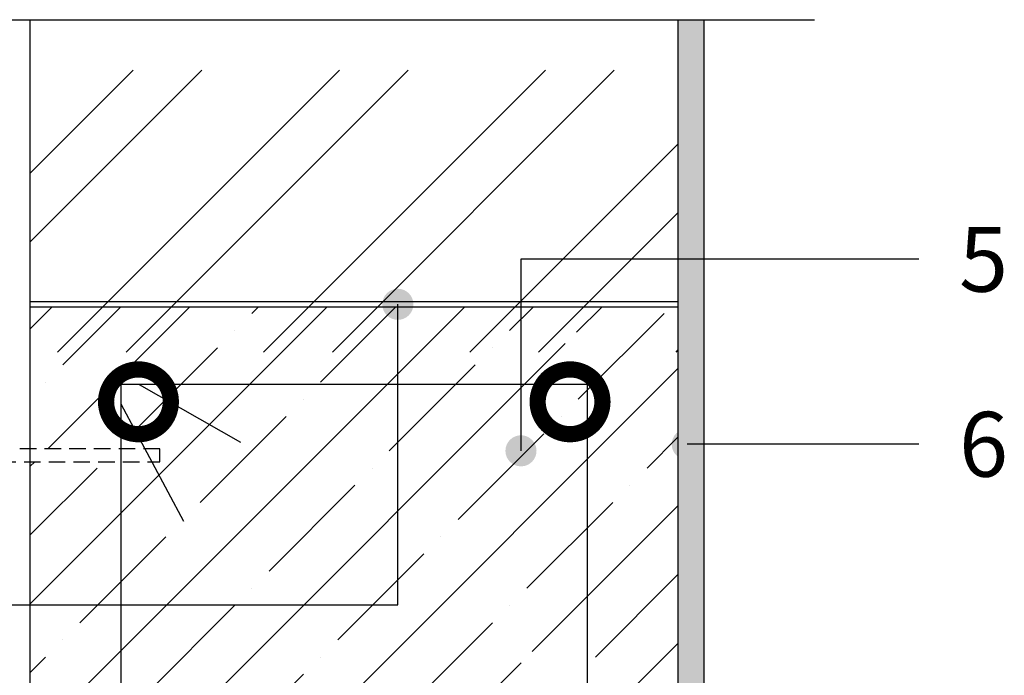
# Model space of a CAD drawing. Units: inches. Extents: x 67118 to 69218, y 220 to 3190.
# Drawn here: x 68270 to 68650, y 2612 to 2864 of the extents above; entities that cross this region are included whole.
import ezdxf
from ezdxf.enums import TextEntityAlignment as Align

# ---------------------------------------------------------------- set-up
doc = ezdxf.new("R2010")
doc.units = ezdxf.units.IN
doc.header["$MEASUREMENT"] = 0
doc.linetypes.add('HIDDEN', pattern=[9.525, 6.35, -3.175])
for name, color, linetype in [('Plona', 5, 'Continuous'), ('Strichas', 8, 'Continuous'), ('Tekstas', 7, 'Continuous')]:
    doc.layers.add(name, color=color, linetype=linetype)
doc.layers.add('Stora', color=7, linetype='Continuous', lineweight=25)
doc.styles.add('ISOCPEUR', font='isocpeur.ttf')
doc.styles.get("Standard").update_dxf_attribs({"font": 'arial.ttf'})

# ---------------------------------------------------------------- blocks, each defined once
blk = doc.blocks.new('*U7')
at = {"layer": 'Tekstas'}
h = blk.add_hatch(color=256, dxfattribs=at)
edge = h.paths.add_edge_path()
edge.add_arc((-504.4, 115.97), 6, 0, 360)
for p, q in [((-504.4, 0), (-504.4, 115.97)), ((0, 0), (-504.4, 0))]:
    blk.add_line(p, q, dxfattribs=at)
blk.add_attdef('00', text='', height=20, dxfattribs=at).set_placement((25, 0), align=Align.MIDDLE_CENTER)
blk = doc.blocks.new('*U8')
at = {"layer": 'Tekstas'}
h = blk.add_hatch(color=256, dxfattribs=at)
edge = h.paths.add_edge_path()
edge.add_arc((-89.29, 0), 6, 0, 360)
blk.add_line((0, 0), (-89.29, 0), dxfattribs=at)
blk.add_attdef('00', text='', height=20, dxfattribs=at).set_placement((25, 0), align=Align.MIDDLE_CENTER)
blk = doc.blocks.new('_DotSmall')
at = {"color": 0, "linetype": 'ByBlock', "const_width": 0.5}
blk.add_lwpolyline([(-0.0625, 0, 1), (0.0625, 0, 1)], format="xyb", close=True, dxfattribs=at)
blk = doc.blocks.new('*U9')
at = {"layer": 'Tekstas'}
h = blk.add_hatch(color=256, dxfattribs=at)
edge = h.paths.add_edge_path()
edge.add_arc((-153.45, 73.89), 6, 0, 360)
for p, q in [((-153.45, 0), (-153.45, 73.89)), ((0, 0), (-153.45, 0))]:
    blk.add_line(p, q, dxfattribs=at)
blk.add_attdef('00', text='', height=20, dxfattribs=at).set_placement((25, 0), align=Align.MIDDLE_CENTER)

msp = doc.modelspace()

# ---------------------------------------------------------------- hatches: boundary and pattern name
h = msp.add_hatch()
h.set_pattern_fill('AR-SAND', color=256, scale=5)
h.set_pattern_definition([(37.5, (-6174.48, 521.813), (-0.3149668, 9.63411885), [0, -7.6, 0, -8.5, 0, -8.125]), (7.5, (-6174.48, 521.813), (8.8488835, 14.1107303), [0, -4.1, 0, -6.85, 0, -2.625]), (327.5, (-6180.63, 521.813), (15.5707093, 0.0282953), [0, -2.5, 0, -9, 0, -11.75]), (317.5, (-6180.63, 521.813), (15.030633, 4.3883778), [0, -1.25, 0, -5.9, 0, -6.75])])
h.paths.add_polyline_path([(68534.09, 2482.52), (68534.09, 2864.44), (68524.09, 2864.44), (68524.09, 2512.02), (68349.09, 2512.02), (68349.09, 2466.41)])
h = msp.add_hatch()
h.set_pattern_fill('AR-SAND', color=256, scale=5)
h.set_pattern_definition([(37.5, (-6174.48, 502.313), (-0.3149668, 9.63411885), [0, -7.6, 0, -8.5, 0, -8.125]), (7.5, (-6174.48, 502.313), (8.8488835, 14.1107303), [0, -4.1, 0, -6.85, 0, -2.625]), (327.5, (-6180.63, 502.313), (15.5707093, 0.0282953), [0, -2.5, 0, -9, 0, -11.75]), (317.5, (-6180.63, 502.313), (15.030633, 4.3883778), [0, -1.25, 0, -5.9, 0, -6.75])])
edge = h.paths.add_edge_path()
edge.add_line((68274.09, 2467.52), (68024.09, 2467.52))
edge.add_line((68024.09, 2467.52), (68024.09, 2658.89))
edge.add_line((68024.09, 2658.89), (68022.09, 2658.89))
edge.add_arc((68370.67, 2705.96), 351.75, 175.5889, 187.6898, ccw=False)
edge.add_line((68019.97, 2733.02), (68024.09, 2733.89))
edge.add_line((68024.09, 2733.89), (68024.09, 2754.82))
edge.add_line((68024.09, 2754.82), (68014.09, 2754.82))
edge.add_line((68014.09, 2754.82), (68014.09, 2457.52))
edge.add_line((68014.09, 2457.52), (68274.09, 2457.52))
edge.add_line((68274.09, 2457.52), (68274.09, 2467.52))
at = {"layer": 'Strichas'}
h = msp.add_hatch(dxfattribs=at)
h.set_pattern_fill('ANSI32', color=256, scale=150, style=0)
h.set_pattern_definition([(45, (0, 159.503), (-39.774756, 39.774756), []), (45, (26.517, 159.503), (-39.774756, 39.774756), [])])
h.paths.add_polyline_path([(68274.09, 2844.94), (68274.09, 2736.19), (68524.09, 2736.19), (68524.09, 2844.94)])
h.paths.add_polyline_path([(68524.09, 2082.72), (68576.87, 2040.77), (68521.72, 2082.72), (68274.09, 2082.72), (68274.09, 1922.56), (68324.09, 1922.56), (68324.09, 1917.56), (68299.81, 1917.56), (68299.81, 1911.64), (68274.09, 1911.64), (68274.09, 1859.77), (68524.09, 1859.77)])
h.paths.add_polyline_path([(68524.09, 1746.28), (68524.09, 1857.77), (68274.09, 1857.77), (68274.09, 1746.28)])
h = msp.add_hatch(dxfattribs=at)
h.set_pattern_fill('ANSI35', color=256, scale=150, style=0)
h.set_pattern_definition([(45, (0, 179.003), (-26.516504, 26.516504), []), (45, (26.517, 179.003), (-26.516504, 26.516504), [46.875, -9.375, 0, -9.375])])
h.paths.add_polyline_path([(68405.9, 2748.69), (68309.09, 2748.69), (68309.09, 2698.89), (68324.09, 2698.89), (68324.09, 2693.89), (68309.09, 2693.89), (68309.09, 2608.69), (68405.9, 2608.69)])
edge = h.paths.add_edge_path(flags=16)
edge.add_arc((68315.84, 2742.02), 3.12, 0, 360)
edge = h.paths.add_edge_path(flags=16)
edge.add_arc((68315.84, 2615.36), 3.12, 0, 360)
h.paths.add_polyline_path([(68489.09, 2748.69), (68405.9, 2748.69), (68405.9, 2608.69), (68463.41, 2608.69), (68463.41, 2620.63), (68489.09, 2620.63)])
edge = h.paths.add_edge_path(flags=16)
edge.add_arc((68482.33, 2742.02), 3.12, 0, 360)
h.paths.add_polyline_path([(68524.09, 2753.69), (68405.9, 2753.69), (68405.9, 2748.69), (68489.09, 2748.69), (68489.09, 2620.63), (68524.09, 2620.63)])
h.paths.add_polyline_path([(68405.9, 2753.69), (68274.09, 2753.69), (68274.09, 2698.89), (68309.09, 2698.89), (68309.09, 2748.69), (68405.9, 2748.69)])
edge = h.paths.add_edge_path()
edge.add_line((68463.41, 2608.69), (68405.9, 2608.69))
edge.add_line((68405.9, 2608.69), (68405.9, 2594.82))
edge.add_line((68405.9, 2594.82), (68284.01, 2594.82))
edge.add_line((68284.01, 2594.82), (68284.83, 2591.17))
edge.add_line((68284.83, 2591.17), (68285.88, 2591.04))
edge.add_line((68285.88, 2591.04), (68284.95, 2590.59))
edge.add_line((68284.95, 2590.59), (68285.36, 2588.77))
edge.add_line((68285.36, 2588.77), (68286.41, 2588.63))
edge.add_line((68286.41, 2588.63), (68285.49, 2588.19))
edge.add_line((68285.49, 2588.19), (68285.89, 2586.36))
edge.add_line((68285.89, 2586.36), (68286.95, 2586.23))
edge.add_line((68286.95, 2586.23), (68286.02, 2585.78))
edge.add_line((68286.02, 2585.78), (68286.43, 2583.95))
edge.add_line((68286.43, 2583.95), (68287.48, 2583.82))
edge.add_line((68287.48, 2583.82), (68286.56, 2583.37))
edge.add_arc((68282.64, 2582.57), 4, 0, 11.6488, ccw=False)
edge.add_line((68286.64, 2582.57), (68286.64, 2581.48))
edge.add_line((68286.64, 2581.48), (68287.64, 2581.35))
edge.add_line((68287.64, 2581.35), (68286.64, 2580.87))
edge.add_line((68286.64, 2580.87), (68286.64, 2578.98))
edge.add_line((68286.64, 2578.98), (68287.64, 2578.85))
edge.add_line((68287.64, 2578.85), (68286.64, 2578.37))
edge.add_line((68286.64, 2578.37), (68286.64, 2576.48))
edge.add_line((68286.64, 2576.48), (68287.64, 2576.35))
edge.add_line((68287.64, 2576.35), (68286.64, 2575.87))
edge.add_line((68286.64, 2575.87), (68286.64, 2573.98))
edge.add_line((68286.64, 2573.98), (68287.64, 2573.85))
edge.add_line((68287.64, 2573.85), (68271.61, 2572.95))
edge.add_line((68271.61, 2572.95), (68271.61, 2571.06))
edge.add_line((68271.61, 2571.06), (68287.64, 2571.35))
edge.add_line((68287.64, 2571.35), (68286.64, 2570.87))
edge.add_line((68286.64, 2570.87), (68286.64, 2568.98))
edge.add_line((68286.64, 2568.98), (68287.64, 2568.85))
edge.add_line((68287.64, 2568.85), (68286.64, 2568.37))
edge.add_line((68286.64, 2568.37), (68286.64, 2566.48))
edge.add_line((68286.64, 2566.48), (68287.64, 2566.35))
edge.add_line((68287.64, 2566.35), (68286.64, 2565.87))
edge.add_line((68286.64, 2565.87), (68286.64, 2563.98))
edge.add_line((68286.64, 2563.98), (68287.64, 2563.85))
edge.add_line((68287.64, 2563.85), (68286.64, 2563.37))
edge.add_line((68286.64, 2563.37), (68286.64, 2561.48))
edge.add_line((68286.64, 2561.48), (68287.64, 2561.35))
edge.add_line((68287.64, 2561.35), (68286.64, 2560.87))
edge.add_line((68286.64, 2560.87), (68286.64, 2558.98))
edge.add_line((68286.64, 2558.98), (68287.64, 2558.85))
edge.add_line((68287.64, 2558.85), (68286.64, 2558.37))
edge.add_line((68286.64, 2558.37), (68286.64, 2556.48))
edge.add_line((68286.64, 2556.48), (68287.64, 2556.35))
edge.add_line((68287.64, 2556.35), (68286.64, 2555.87))
edge.add_line((68286.64, 2555.87), (68286.64, 2553.98))
edge.add_line((68286.64, 2553.98), (68287.64, 2553.85))
edge.add_line((68287.64, 2553.85), (68274.09, 2512.02))
edge.add_line((68274.09, 2512.02), (68437.13, 2512.02))
edge.add_line((68437.13, 2512.02), (68463.41, 2608.69))
h.paths.add_polyline_path([(68309.09, 2693.89), (68274.09, 2693.89), (68274.09, 2594.82), (68405.9, 2594.82), (68405.9, 2608.69), (68309.09, 2608.69)])
h.paths.add_polyline_path([(68524.09, 2620.63), (68489.09, 2620.63), (68489.09, 2608.69), (68463.41, 2608.69), (68463.41, 2512.02), (68524.09, 2512.02)])

# ---------------------------------------------------------------- linework, layer by layer
at = {"layer": 'Plona'}
for p, q in [((68274.09, 2755.69), (68524.09, 2755.69)), ((68274.09, 2753.69), (68524.09, 2753.69)), ((68316.16, 2723.68), (68355.21, 2701.46)), ((68309.01, 2716.27), (68333.16, 2671.02))]:
    msp.add_line(p, q, dxfattribs=at)
msp.add_lwpolyline([(67981.57, 2864.44), (68208.23, 2864.44), (68220.73, 2830.1), (68245.73, 2898.79), (68258.23, 2864.44), (68576.59, 2864.44)], dxfattribs=at)
msp.add_lwpolyline([(68309.09, 2723.69), (68309.09, 2583.69), (68489.09, 2583.69), (68489.09, 2723.69)], close=True, dxfattribs=at)
at = {"layer": 'Plona', "linetype": 'HIDDEN'}
msp.add_lwpolyline([(68024.09, 2693.89), (68324.09, 2693.89), (68324.09, 2698.89), (68024.09, 2698.89)], dxfattribs=at)
at = {"layer": 'Stora', "color": 0}
for p, q in [((68274.09, 2457.52), (68274.09, 2864.44)), ((68524.1, 2492.52), (68524.09, 2864.44)), ((68534.09, 2482.52), (68534.09, 2864.44))]:
    msp.add_line(p, q, dxfattribs=at)

# ---------------------------------------------------------------- block references
at = {"layer": 'Plona', "yscale": 50, "zscale": 50, "rotation": 180}
for p, xscale in [((68315.84, 2717.02), 50), ((68482.33, 2717.02), -50)]:
    msp.add_blockref('_DotSmall', p, dxfattribs=dict(at, xscale=xscale))
at = {"layer": 'Tekstas'}
ref = msp.add_blockref('*U9', (68616.85, 2772), dxfattribs=dict(at, xscale=-1, rotation=180))
ref.add_attrib('00', '5', dxfattribs={"height": 25, "style": 'ISOCPEUR'}).set_placement((68641.85, 2772), align=Align.MIDDLE_CENTER)
at = {"layer": 'Tekstas', "xscale": -1}
msp.add_blockref('*U7', (67911.5, 2638.67), dxfattribs=at)
at = {"layer": 'Tekstas'}
ref = msp.add_blockref('*U8', (68616.85, 2700.63), dxfattribs=dict(at, xscale=-1, rotation=180))
ref.add_attrib('00', '6', dxfattribs={"height": 25, "style": 'ISOCPEUR'}).set_placement((68641.85, 2700.63), align=Align.MIDDLE_CENTER)

doc.saveas('drawing.dxf')
